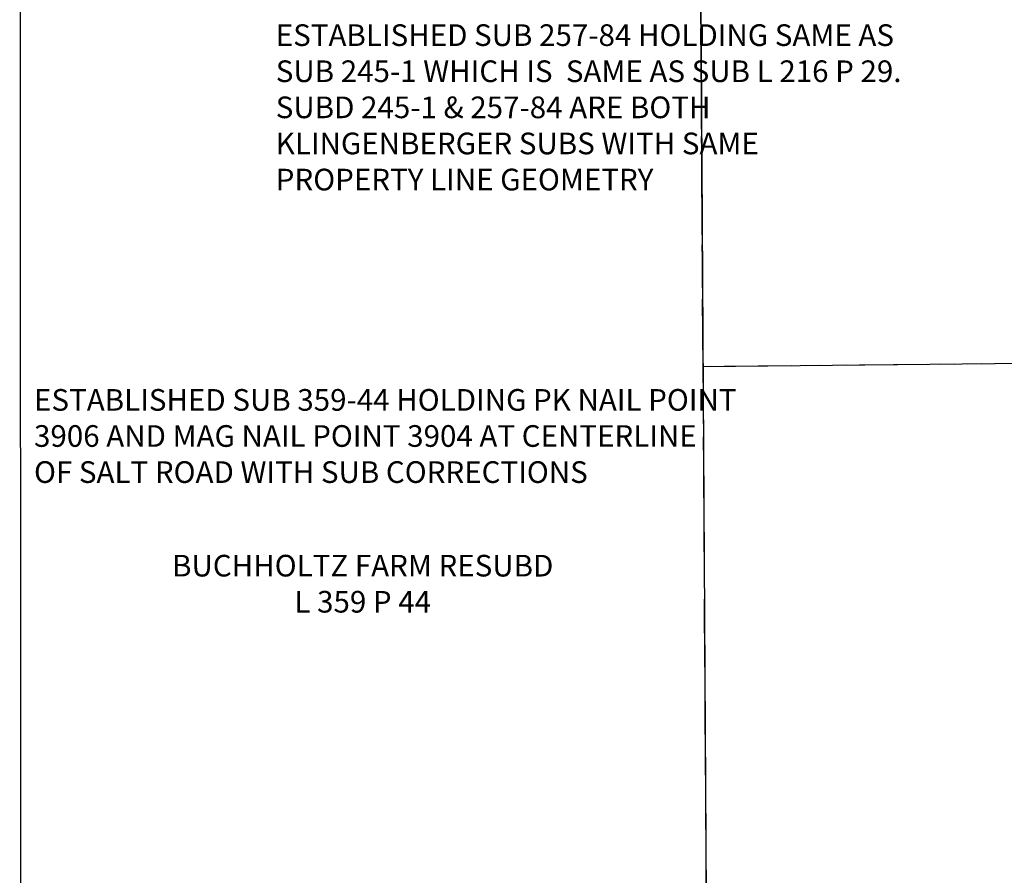
# Model space of a CAD drawing. Extents: x 1458692 to 1470809, y 1151039 to 1163654.
# Drawn here: x 1462526 to 1463434, y 1159442 to 1160232 of the extents above; entities that cross this region are included whole.
import ezdxf

# ---------------------------------------------------------------- set-up
doc = ezdxf.new("R2010")
doc.units = 0
doc.header["$LTSCALE"] = 100
doc.header["$MEASUREMENT"] = 0
doc.linetypes.add('DASHED2', pattern=[0.375, 0.25, -0.125])
doc.linetypes.add('PHANTOM2', pattern=[1.25, 0.625, -0.125, 0.125, -0.125, 0.125, -0.125])
for name, color, linetype in [('COMP LINES', 2, 'DASHED2'), ('COMP NOTES ADJACENT BOUNDARIES', 7, 'Continuous'), ('PROP LINE ADJOINER', 5, 'PHANTOM2'), ('SUB 257-84', 2, 'Continuous'), ('SUB 359-44', 2, 'Continuous')]:
    doc.layers.add(name, color=color, linetype=linetype)
doc.styles.add('ROMANS', font='romans.shx')

# ---------------------------------------------------------------- blocks, each defined once
blk = doc.blocks.new('A$C2A925626')
at = {"layer": 'SUB 257-84'}
for p, q in [((656.83, 1578.07), (656.83, 521.5)), ((0, 0), (1.98, 525.76)), ((656.83, 521.5), (1.98, 525.76)), ((632.08, 521.66), (632.08, 350)), ((656.83, 521.5), (656.83, 350)), ((656.83, 350), (332.08, 350)), ((332.08, 350), (332.08, 0)), ((332.08, 0), (0, 0))]:
    blk.add_line(p, q, dxfattribs=at)
at = {"layer": 'SUB 257-84', "color": 7, "insert": (341.27, 464.32), "char_height": 20, "width": 1611.9284, "attachment_point": 2, "style": 'ROMANS'}
blk.add_mtext('CAMPISI SUBD\\PL 257 P 84', dxfattribs=at)
blk = doc.blocks.new('A$C49D402E1')
at = {"layer": 'SUB 359-44'}
for p, q in [((0, 2263.45), (1.16, 24.75)), ((627.6, 1710.02), (637.69, 31.97))]:
    blk.add_line(p, q, dxfattribs=at)
at = {"layer": 'SUB 359-44', "color": 7, "insert": (316.7, 1011.07), "char_height": 20, "width": 1611.9284, "attachment_point": 2, "style": 'ROMANS'}
blk.add_mtext('BUCHHOLTZ FARM RESUBD\\PL 359 P 44', dxfattribs=at)

msp = doc.modelspace()

# ---------------------------------------------------------------- linework, layer by layer
at = {"layer": 'COMP LINES'}
msp.add_line((1463163.52, 1158734.14), (1463153.35, 1160436.99), dxfattribs=at)
at = {"layer": 'PROP LINE ADJOINER'}
for p, q in [((1463156.33, 1159911.42), (1463153.14, 1160437.19)), ((1463488.4, 1159914.68), (1463156.33, 1159911.42)), ((1463163.37, 1158758.89), (1463156.49, 1159911.42))]:
    msp.add_line(p, q, dxfattribs=at)

# ---------------------------------------------------------------- block references
at = {"layer": 'SUB 257-84', "xscale": 1.00003194, "yscale": 1.00003194, "zscale": 1.00003194, "rotation": 0.5622742881501119}
msp.add_blockref('A$C2A925626', (1463156.33, 1159911.42), dxfattribs=at)
at = {"layer": 'SUB 359-44', "xscale": 1.00003194, "yscale": 1.00003194, "zscale": 1.00003194, "rotation": 359.9987505019665}
msp.add_blockref('A$C49D402E1', (1462525.46, 1158726.58), dxfattribs=at)

# ---------------------------------------------------------------- texts
at = {"layer": 'COMP NOTES ADJACENT BOUNDARIES', "char_height": 20.00064, "attachment_point": 1, "style": 'ROMANS'}
for s, width, insert in [('ESTABLISHED SUB 257-84 HOLDING SAME AS SUB 245-1 WHICH IS  SAME AS SUB L 216 P 29. SUBD 245-1 & 257-84 ARE BOTH KLINGENBERGER SUBS WITH SAME PROPERTY LINE GEOMETRY', 588.377, (1462761.9, 1160227.63)), ('ESTABLISHED SUB 359-44 HOLDING PK NAIL POINT 3906 AND MAG NAIL POINT 3904 AT CENTERLINE OF SALT ROAD WITH SUB CORRECTIONS', 649.2779, (1462538.74, 1159890.77))]:
    msp.add_mtext_dynamic_manual_height_columns(s, width=width, gutter_width=35, heights=[0], dxfattribs=dict(at, insert=insert))

doc.saveas('drawing.dxf')
